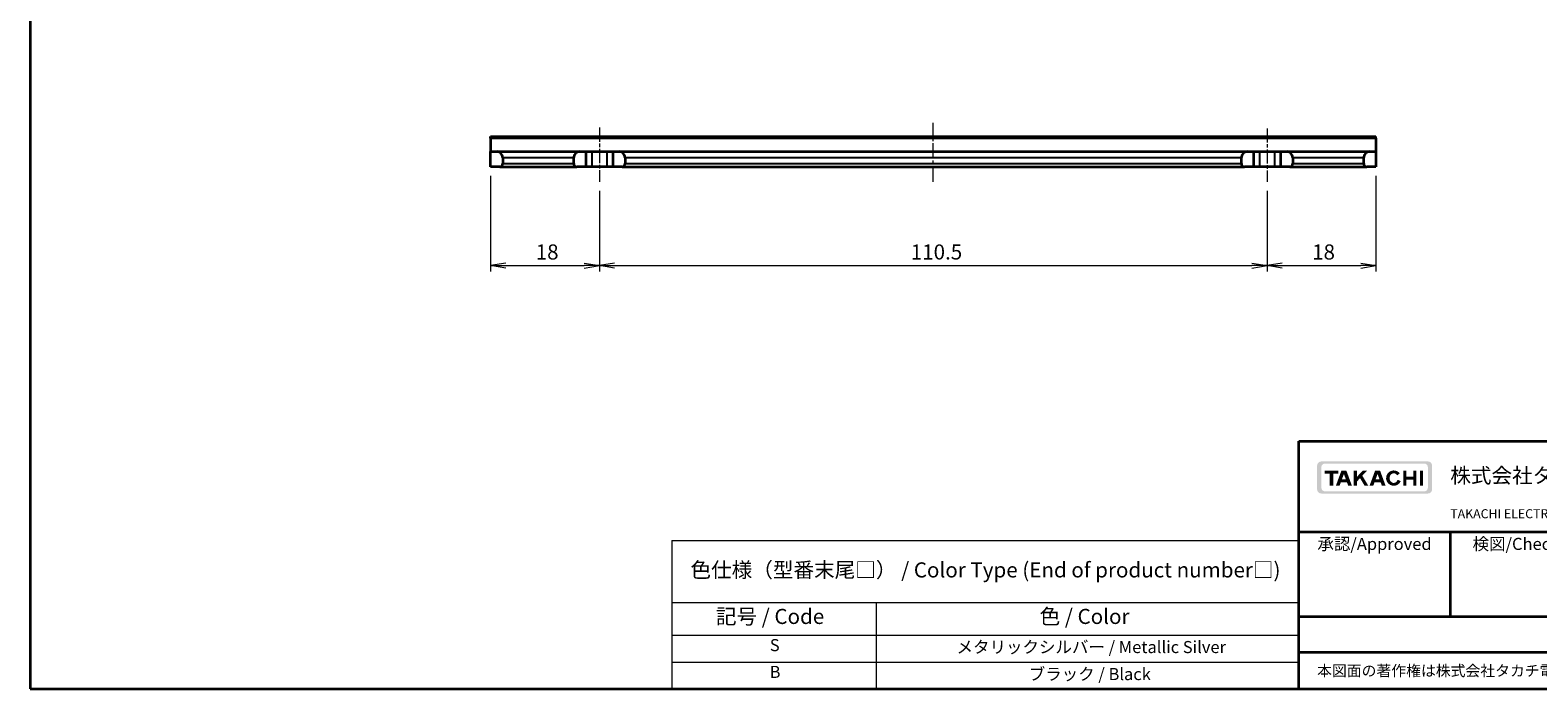
# Model space of a CAD drawing. Units: millimetres. Extents: x 0 to 6112, y 0 to 1124.
# Drawn here: x 5720 to 5969, y 0 to 109 of the extents above; entities that cross this region are included whole.
import ezdxf
from ezdxf.enums import TextEntityAlignment as Align

# ---------------------------------------------------------------- set-up
doc = ezdxf.new("R2010")
doc.units = ezdxf.units.MM
doc.linetypes.add('CHAIN', pattern=[0.35429999999999995, 0.2362, -0.0295, 0.0591, -0.0295])
for name, color, linetype, lineweight in [('Border (ISO)', 7, 'Continuous', 35), ('Centerline (ISO)', 131, 'Continuous', 18), ('Dimension (ISO)', 7, 'Continuous', 18), ('Dimension (ISO) @ 1', 7, 'Continuous', 18), ('Hatch (ISO)', 1, 'Continuous', 18), ('Symbol (ISO)', 7, 'Continuous', 18), ('Title (ISO)', 7, 'Continuous', 35), ('Visible (ISO)', 7, 'Continuous', 35), ('Visible Narrow (ISO)', 7, 'Continuous', 25)]:
    doc.layers.add(name, color=color, linetype=linetype, lineweight=lineweight)
doc.styles.add('Note Text (TK)', font='MS PGothic.ttf')
doc.styles.add('Note Text (TK2)', font='MS PGothic.ttf')
doc.styles.add('文字スタイル40', font='MS PGothic.ttf')
doc.styles.add('文字スタイル67', font='arial.ttf')
doc.dimstyles.new('Default - Method 1b (TK)', dxfattribs={"dimscale": 2.5, "dimtxt": 2.5, "dimasz": 2.5, "dimexe": 1, "dimexo": 1.499999999999999, "dimgap": 1, "dimtad": 1, "dimrnd": 1e-08, "dimdsep": 46, "dimtxsty": 'Note Text (TK)', "dimblk": 'OPEN', "dimcen": 0.09, "dimdle": 5, "dimclrd": 100, "dimclre": 100, "dimclrt": 7, "dimadec": 1, "dimazin": 1, "dimtfac": 1, "dimtmove": 0, "dimatfit": 3, "dimldrblk": 'OPEN', "dimfxl": 1, "dimtolj": 1, "dimlwd": -1, "dimlwe": -1, "dimarcsym": 0})

# ---------------------------------------------------------------- blocks, each defined once
blk = doc.blocks.new('図面枠 tk図枠')
at = {"layer": 'Border (ISO)'}
for p, q in [((14.49999999999999, 289), (14.50000000000001, 8.000000000000007)), ((14.50000000000001, 8.000000000000007), (405.4999999999999, 8.000000000000007))]:
    blk.add_line(p, q, dxfattribs=at)
blk = doc.blocks.new('表題欄 tk表題欄')
at = {"layer": 'Hatch (ISO)'}
h = blk.add_hatch(color=256, dxfattribs=at)
edge = h.paths.add_edge_path(flags=0)
edge.add_arc((95.444849922821, 237.346881026017), 0.5958259999999996, 269.9999999999897, 360)
edge.add_line((96.040675922821, 237.3468810260171), (96.04067592282095, 240.7585970260168))
edge.add_arc((95.44484992282096, 240.7585970260169), 0.5958259999999996, 0, 90.0000000000068)
edge.add_line((95.44484992282091, 241.3544230260169), (79.00658192282103, 241.3544230260169))
edge.add_arc((79.00658192282103, 240.7585970260169), 0.5958259999999996, 90, 180)
edge.add_line((78.41075592282102, 240.7585970260168), (78.41075592282081, 237.3468810260171))
edge.add_arc((79.00658192282081, 237.3468810260168), 0.5958259999999996, 180, 270.0000000000205)
edge.add_line((79.00658192282103, 236.7510550260168), (95.44484992282091, 236.751055026017))
edge = h.paths.add_edge_path()
edge.add_line((77.70882392282107, 241.0034570260169), (77.70882392282107, 237.1020210260171))
edge.add_arc((78.41075592282097, 237.102021026017), 0.7019319999998935, 180, 270.000000000008)
edge.add_line((78.41075592282105, 236.4000890260172), (96.04067592282101, 236.4000890260172))
edge.add_arc((96.040675922821, 237.102021026017), 0.7019319999998921, 270, 360)
edge.add_line((96.7426079228209, 237.1020210260171), (96.74260792282098, 241.0034570260169))
edge.add_arc((96.04067592282107, 241.003457026017), 0.7019319999998921, 0, 90.00000000000873)
edge.add_line((96.04067592282095, 241.705389026017), (78.41075592282105, 241.7053890260169))
edge.add_arc((78.41075592282105, 241.0034570260169), 0.7019319999999984, 90.00000000000072, 180)
for points in [[(78.94128592282102, 240.1954190260171), (78.94128592282102, 239.7056990260171), (79.79013392282097, 239.7056990260171), (79.79013392282097, 237.7060090260171), (80.37779792282102, 237.7060090260171), (80.37779792282102, 239.7056990260171), (81.22664592282104, 239.7056990260171), (81.22664592282104, 240.1954190260171)], [(85.55355153134052, 237.7060090260171), (84.81294043548178, 238.9396854897348), (84.28739592282106, 238.3724785432585), (84.28739592282106, 237.7060090260171), (83.76502792282103, 237.7060090260171), (83.76502792282103, 240.1954190260171), (84.28739592282106, 240.1954190260171), (84.28739592282106, 239.1472136578642), (85.2586086041826, 240.1954190260171), (85.97643794456017, 240.1954190260171), (85.18872726044239, 239.3452627384302), (86.172817922821, 237.7060090260171)], [(91.96090243223207, 240.1954190260171), (91.96090243223207, 237.7060090260171), (92.4791894322321, 237.7060090260171), (92.4791894322321, 238.7058540260171), (93.63819343223211, 238.7058540260171), (93.63819343223211, 237.7060090260171), (94.15648043223207, 237.7060090260171), (94.15648043223207, 240.1954190260171), (93.63819343223211, 240.1954190260171), (93.63819343223211, 239.195574026017), (92.4791894322321, 239.195574026017), (92.4791894322321, 240.1954190260171)], [(94.71149643223212, 240.1954190260171), (94.71149643223212, 237.7060090260171), (95.2338644322322, 237.7060090260171), (95.2338644322322, 240.1954190260171)]]:
    blk.add_hatch(color=256, dxfattribs=at).paths.add_polyline_path(points)
h = blk.add_hatch(color=256, dxfattribs=at)
h.paths.add_polyline_path([(82.45967999495221, 238.7589070260171), (81.8218998506899, 238.7589070260171), (82.14078992282104, 239.627313026017)], flags=0)
h.paths.add_polyline_path([(82.64850318183746, 238.2447010260171), (81.63307666380464, 238.2447010260171), (81.43526189659153, 237.7060090260171), (80.81854592282102, 237.7060090260171), (81.73268992282102, 240.1954190260171), (82.54888992282102, 240.1954190260171), (83.46303392282098, 237.7060090260171), (82.84631794905052, 237.7060090260171)])
h = blk.add_hatch(color=256, dxfattribs=at)
h.paths.add_polyline_path([(87.39654585068993, 238.7589070260171), (88.03432599495216, 238.7589070260171), (87.71543592282107, 239.627313026017)], flags=0)
h.paths.add_polyline_path([(87.00990789659151, 237.7060090260171), (87.20772266380467, 238.2447010260171), (88.22314918183736, 238.2447010260171), (88.42096394905047, 237.7060090260171), (89.03767992282091, 237.7060090260171), (88.123535922821, 240.1954190260171), (87.30733592282104, 240.1954190260171), (86.39319192282105, 237.7060090260171)])
h = blk.add_hatch(color=256, dxfattribs=at)
edge = h.paths.add_edge_path()
edge.add_arc((90.39257192282079, 238.9507140260171), 1.273272000000011, 38.55054079078439, 336.5820184016556)
edge.add_line((91.56096443223191, 238.4446700260172), (91.04202846323602, 238.6694270587604))
edge.add_ellipse((90.392571922821, 238.9507140260171), major_axis=(0, -0.7998759999999119), ratio=0.8673469387756529, start_angle=128.5505407907963, end_angle=426.582018401653, ccw=False)
edge.add_line((90.96328818027123, 239.4055047731898), (91.38834540645578, 239.7442231660233))
at = {"layer": 'Title (ISO)'}
for p, q in [((74.70882392282105, 245.052739026017), (255.7088239228211, 245.052739026017)), ((74.70882392282105, 204.052739026017), (74.70882392282105, 245.052739026017)), ((149.7088239228211, 245.052739026017), (149.7088239228211, 210.052739026017)), ((230.7088239228211, 245.052739026017), (230.7088239228211, 210.052739026017)), ((255.7088239228211, 245.052739026017), (255.7088239228211, 204.052739026017)), ((243.2088239228211, 240.552739026017), (251.2088239228211, 241.552739026017)), ((243.2088239228211, 240.552739026017), (243.2088239228211, 236.552739026017)), ((251.2088239228211, 235.552739026017), (251.2088239228211, 241.552739026017)), ((243.2088239228211, 236.552739026017), (251.2088239228211, 235.552739026017)), ((74.70882392282105, 230.052739026017), (230.7088239228211, 230.0527390260171)), ((99.70882392282105, 230.052739026017), (99.70882392282108, 216.052739026017)), ((124.708823922821, 230.052739026017), (124.708823922821, 216.052739026017)), ((230.7088239228211, 232.052739026017), (255.7088239228211, 232.052739026017)), ((230.7088239228211, 221.052739026017), (255.7088239228211, 221.052739026017)), ((74.70882392282105, 216.052739026017), (230.7088239228211, 216.052739026017)), ((255.7088239228211, 210.052739026017), (74.70882392282105, 210.052739026017)), ((74.70882392282105, 204.052739026017), (255.7088239228211, 204.052739026017))]:
    blk.add_line(p, q, dxfattribs=at)
at = {"layer": 'Title (ISO)', "color": 4, "linetype": 'CHAIN', "lineweight": 18, "ltscale": 8.889559745788574}
blk.add_line((238.2088239228211, 242.5527390260171), (238.2088239228211, 234.552739026017), dxfattribs=at)
at = {"layer": 'Title (ISO)', "color": 4, "linetype": 'CHAIN', "lineweight": 18, "ltscale": 20.00163269042969}
blk.add_line((252.2088239228211, 238.552739026017), (234.2088239228211, 238.552739026017), dxfattribs=at)
at = {"layer": 'Title (ISO)'}
for radius in [3, 2]:
    blk.add_circle((238.2088239228211, 238.5527390260171), radius, dxfattribs=at)
at = {"layer": 'Title (ISO)', "color": 1, "char_height": 2.000000029802322, "line_spacing_factor": 1.5, "style": 'Note Text (TK)'}
for s, insert, attachment_point in [('\\fＭＳ Ｐゴシック|b0|i0;{\\H2.0000;品名/Title}', (151.708823922821, 243.052739026017), 4), ('\\fＭＳ Ｐゴシック|b0|i0;{\\H2.0000;尺度/Scale}', (232.7088239228211, 230.052739026017), 4), ('\\fＭＳ Ｐゴシック|b0|i0;{\\H2.0000;承認/Approved}', (87.20882392282105, 228.052739026017), 5), ('\\fＭＳ Ｐゴシック|b0|i0;{\\H2.0000;検図/Checked}', (112.208823922821, 228.0527390260171), 5), ('\\fＭＳ Ｐゴシック|b0|i0;{\\H2.0000;製図/Created}', (137.208823922821, 228.052739026017), 5), ('\\fＭＳ Ｐゴシック|b0|i0;{\\H2.0000;ページ/Page}', (232.7088239228211, 219.052739026017), 4), ('\\fＭＳ Ｐゴシック|b0|i0;{\\H2.0000;作成日/Date}', (151.708823922821, 213.052739026017), 4)]:
    blk.add_mtext(s, dxfattribs=dict(at, insert=insert, attachment_point=attachment_point))
at = {"layer": 'Title (ISO)', "color": 7, "line_spacing_factor": 1.5, "style": 'Note Text (TK)'}
for s, insert, char_height, attachment_point in [('株式会社タカチ電機工業', (99.74260792282095, 239.052739026017), 2.5, 4), ('\\fArial|b0|i0;{\\H1.4986;TAKACHI ELECTRONICS ENCLOSURE CO., LTD.}', (99.74260792282095, 233.052739026017), 1.49859994649887, 4), ('\\fＭＳ Ｐゴシック|b0|i0;{\\H2.0000;/}', (243.2088239228211, 213.5527390260171), 2.000000029802322, 5), ('\\fMS PGothic|b0|i0;{\\H1.8000;本図面の著作権は株式会社タカチ電機工業に帰属します。 / Copyright (C)\xa0 TAKACHI ELECTRONICS ENCLOSURE CO., LTD. All Rights Reserved.}', (77.70882392282107, 207.052739026017), 1.800000071525573, 4)]:
    blk.add_mtext(s, dxfattribs=dict(at, insert=insert, char_height=char_height, attachment_point=attachment_point))
at = {"layer": 'Title (ISO)', "color": 7}
for tag, p, height, style in [('<品名>_001', (157.524164831912, 236.7175117532897), 2.5, 'Note Text (TK)'), ('<Title>_001', (157.6747175103073, 231.5691100891224), 2.000000029802322, '文字スタイル67'), ('<型番>_001', (157.4190511840338, 219.9930798731327), 3.000000119209289, '文字スタイル40'), ('作成日_001', (175.617914831912, 211.7814322078352), 2.5, 'Note Text (TK)'), ('<ページ_No.>_001', (237.9488807410029, 212.302739026017), 2.5, 'Note Text (TK)'), ('<総ページ数>_001', (246.7997330137301, 212.302739026017), 2.5, 'Note Text (TK)')]:
    blk.add_attdef(tag, p, '', height=height, dxfattribs=dict(at, style=style))
at = {"layer": 'Title (ISO)', "color": 7, "style": 'Note Text (TK)'}
for tag, p in [('<尺度>', (243.2088239228211, 224.552739026017)), ('<部品サイズ>', (112.208823922821, 213.052739026017))]:
    blk.add_attdef(tag, text='', height=2.5, dxfattribs=at).set_placement(p, align=Align.MIDDLE_CENTER)
blk = doc.blocks.new('テーブル1')
at = {"layer": 'Symbol (ISO)'}
for p, q in [((120.7180866680533, 32.57717412263156), (224.5, 32.57717412263156)), ((120.7180866680533, 32.57717412263156), (120.7180866680533, 22.30643271058799)), ((224.5, 32.57717412263156), (224.5, 22.30643271058799)), ((120.7180866680533, 22.30643271058799), (224.5, 22.30643271058799)), ((120.7180866680533, 22.30643271058799), (120.7180866680533, 16.86549690365793)), ((154.5381902616955, 22.30643271058799), (154.5381902616955, 16.86549690365793)), ((224.5, 22.30643271058799), (224.5, 16.86549690365793)), ((120.7180866680533, 16.86549690365793), (224.5, 16.86549690365793)), ((120.7180866680533, 16.86549690365793), (120.7180866680533, 8.000000000000014)), ((154.5381902616955, 16.86549690365793), (154.5381902616955, 8.000000000000014)), ((224.5, 16.86549690365793), (224.5, 8.000000000000014)), ((120.7180866680533, 12.43274845182897), (224.5, 12.43274845182897)), ((120.7180866680533, 8.000000000000014), (224.5, 8.000000000000014))]:
    blk.add_line(p, q, dxfattribs=at)
at = {"layer": 'Symbol (ISO)', "color": 7, "attachment_point": 7}
for s, insert, char_height, style in [('色仕様（型番末尾□） / Color Type (End of product number□)', (123.7805770210435, 25.66548764184118), 2.5, 'Note Text (TK)'), ('記号 / Code', (127.9924082071217, 17.96315770298243), 2.5, 'Note Text (TK)'), ('色 / Color', (181.5751307519161, 17.96315772160889), 2.5, 'Note Text (TK)'), ('S', (136.9195542019286, 13.61403498065193), 2.000000029802322, 'Note Text (TK2)'), ('メタリックシルバー / Metallic Silver', (167.8247417299668, 13.29824546724559), 2.000000029802322, 'Note Text (TK2)'), ('B', (136.8925226959573, 9.181286544539047), 2.000000029802322, 'Note Text (TK2)'), ('ブラック / Black', (179.7673673072829, 8.824561374261988), 2.000000029802322, 'Note Text (TK2)')]:
    blk.add_mtext(s, dxfattribs=dict(at, insert=insert, char_height=char_height, style=style))
blk = doc.blocks.new('_Open')
at = {"color": 0, "linetype": 'ByBlock', "lineweight": -2}
for p, q in [((-1, 0.1666666666666666), (0, 0)), ((-1, -0.1666666666666666), (0, 0)), ((0, 0), (-1, 0))]:
    blk.add_line(p, q, dxfattribs=at)
blk = doc.blocks.new('*D178')
at = {"layer": 'Defpoints', "color": 0}
for p in [(5795.712260085224, 86.46251853815654), (5813.712260085224, 83.96251853815654), (5813.712260085224, 70.08967143768257)]:
    blk.add_point(p, dxfattribs=at)
at = {"layer": 'Dimension (ISO)', "color": 100}
for p, q in [((5795.712260085224, 84.96251853815653), (5795.712260085224, 69.08967143768257)), ((5813.712260085224, 82.46251853815653), (5813.712260085224, 69.08967143768257)), ((5798.212260085223, 70.08967143768257), (5811.212260085223, 70.08967143768257))]:
    blk.add_line(p, q, dxfattribs=at)
at = {"layer": 'Dimension (ISO)', "color": 100, "xscale": 2.5, "yscale": 2.5, "zscale": 2.5, "rotation": 180}
blk.add_blockref('_Open', (5795.712260085224, 70.08967143768257), dxfattribs=at)
at = {"layer": 'Dimension (ISO)', "color": 100, "xscale": 2.5, "yscale": 2.5, "zscale": 2.5}
blk.add_blockref('_Open', (5813.712260085224, 70.08967143768257), dxfattribs=at)
at = {"layer": 'Dimension (ISO)', "color": 7, "insert": (5803.171066903406, 72.33967143768257), "char_height": 2.5, "attachment_point": 4, "style": 'Note Text (TK)'}
blk.add_mtext('\\A1;18', dxfattribs=at)
blk = doc.blocks.new('*D179')
at = {"layer": 'Defpoints', "color": 0}
for p in [(5813.712260085224, 83.96251853815654), (5924.212260085223, 83.96251853815654), (5924.212260085223, 70.08967143768257)]:
    blk.add_point(p, dxfattribs=at)
at = {"layer": 'Dimension (ISO)', "color": 100}
for p, q in [((5813.712260085224, 82.46251853815653), (5813.712260085224, 69.08967143768257)), ((5924.212260085223, 82.46251853815653), (5924.212260085223, 69.08967143768257)), ((5816.212260085223, 70.08967143768257), (5921.712260085223, 70.08967143768257))]:
    blk.add_line(p, q, dxfattribs=at)
at = {"layer": 'Dimension (ISO)', "color": 100, "xscale": 2.5, "yscale": 2.5, "zscale": 2.5, "rotation": 180}
blk.add_blockref('_Open', (5813.712260085224, 70.08967143768257), dxfattribs=at)
at = {"layer": 'Dimension (ISO)', "color": 100, "xscale": 2.5, "yscale": 2.5, "zscale": 2.5}
blk.add_blockref('_Open', (5924.212260085223, 70.08967143768257), dxfattribs=at)
at = {"layer": 'Dimension (ISO)', "color": 7, "insert": (5865.240669176133, 72.33967143768257), "char_height": 2.5, "attachment_point": 4, "style": 'Note Text (TK)'}
blk.add_mtext('\\A1;110.5', dxfattribs=at)
blk = doc.blocks.new('*D180')
at = {"layer": 'Defpoints', "color": 0}
for p in [(5942.212260085224, 86.46251853815654), (5924.212260085223, 83.96251853815654), (5942.212260085224, 70.08967143768257)]:
    blk.add_point(p, dxfattribs=at)
at = {"layer": 'Dimension (ISO)', "color": 100}
for p, q in [((5942.212260085224, 84.96251853815653), (5942.212260085224, 69.08967143768257)), ((5924.212260085223, 82.46251853815653), (5924.212260085223, 69.08967143768257)), ((5926.712260085224, 70.08967143768257), (5939.712260085223, 70.08967143768257))]:
    blk.add_line(p, q, dxfattribs=at)
at = {"layer": 'Dimension (ISO)', "color": 100, "xscale": 2.5, "yscale": 2.5, "zscale": 2.5, "rotation": 180}
blk.add_blockref('_Open', (5924.212260085223, 70.08967143768257), dxfattribs=at)
at = {"layer": 'Dimension (ISO)', "color": 100, "xscale": 2.5, "yscale": 2.5, "zscale": 2.5}
blk.add_blockref('_Open', (5942.212260085224, 70.08967143768257), dxfattribs=at)
at = {"layer": 'Dimension (ISO)', "color": 7, "insert": (5931.671066903406, 72.33967143768257), "char_height": 2.5, "attachment_point": 4, "style": 'Note Text (TK)'}
blk.add_mtext('\\A1;18', dxfattribs=at)

msp = doc.modelspace()

# ---------------------------------------------------------------- linework, layer by layer
at = {"layer": 'Centerline (ISO)', "linetype": 'CHAIN', "ltscale": 9.968506813049316}
msp.add_line((5813.712260085224, 92.9334867223613), (5813.712260085224, 83.96251853815654), dxfattribs=at)
at = {"layer": 'Centerline (ISO)', "linetype": 'CHAIN', "ltscale": 10.83329963684082}
msp.add_line((5868.962260085224, 83.96251853815654), (5868.962260085224, 93.7117333717037), dxfattribs=at)
at = {"layer": 'Centerline (ISO)', "linetype": 'CHAIN', "ltscale": 9.823100090026855}
msp.add_line((5924.212260085223, 92.80263264721307), (5924.212260085223, 83.96251853815654), dxfattribs=at)
at = {"layer": 'Visible (ISO)'}
for p, q in [((5795.712260085224, 91.16312870862512), (5795.712260085224, 91.46251853815654)), ((5795.712260085224, 91.46251853815654), (5942.212260085224, 91.46251853815654)), ((5795.712260085224, 91.16312870862515), (5795.712260085224, 88.96251853815659)), ((5942.212260085224, 91.16312870862512), (5942.212260085224, 91.46251853815654)), ((5942.212260085224, 91.16312870862515), (5942.212260085224, 88.96251853815659)), ((5795.712260085224, 88.96251853815659), (5796.712260085223, 88.96251853815659)), ((5795.712260085224, 86.46251853815654), (5795.712260085224, 88.96251853815659)), ((5796.712260085223, 88.96251853815659), (5810.462260085223, 88.96251853815659)), ((5797.712260085223, 87.96251853815656), (5797.712260085223, 86.96251853815653)), ((5809.462260085223, 86.96251853815653), (5809.462260085223, 87.96251853815656)), ((5810.462260085223, 88.96251853815659), (5811.462260085224, 88.96251853815659)), ((5811.462260085224, 88.96251853815659), (5812.462260085223, 88.96251853815659)), ((5811.462260085224, 88.96251853815659), (5811.462260085224, 86.46251853815654)), ((5812.462260085223, 88.96251853815659), (5814.962260085223, 88.96251853815659)), ((5814.962260085223, 88.96251853815659), (5815.962260085224, 88.96251853815659)), ((5815.962260085224, 88.96251853815659), (5816.962260085223, 88.96251853815659)), ((5815.962260085224, 88.96251853815659), (5815.962260085224, 86.46251853815654)), ((5816.962260085223, 88.96251853815659), (5920.962260085223, 88.96251853815659)), ((5817.962260085224, 87.96251853815656), (5817.962260085224, 86.96251853815653)), ((5919.962260085224, 86.96251853815653), (5919.962260085224, 87.96251853815656)), ((5920.962260085223, 88.96251853815659), (5921.962260085223, 88.96251853815659)), ((5921.962260085223, 88.96251853815659), (5922.962260085224, 88.96251853815659)), ((5921.962260085223, 88.96251853815659), (5921.962260085223, 86.46251853815654)), ((5922.962260085224, 88.96251853815659), (5925.462260085224, 88.96251853815659)), ((5925.462260085224, 88.96251853815659), (5926.462260085223, 88.96251853815659)), ((5926.462260085223, 88.96251853815659), (5927.462260085224, 88.96251853815659)), ((5926.462260085223, 88.96251853815659), (5926.462260085223, 86.46251853815654)), ((5927.462260085224, 88.96251853815659), (5941.212260085223, 88.96251853815659)), ((5928.462260085224, 87.96251853815656), (5928.462260085224, 86.96251853815653)), ((5940.212260085224, 86.96251853815653), (5940.212260085224, 87.96251853815656)), ((5941.212260085223, 88.96251853815659), (5942.212260085224, 88.96251853815659)), ((5942.212260085224, 88.96251853815659), (5942.212260085224, 86.46251853815654)), ((5797.212260085224, 86.46251853815654), (5795.712260085224, 86.46251853815654)), ((5797.212260085224, 86.46251853815654), (5809.962260085224, 86.46251853815654)), ((5811.462260085224, 86.46251853815654), (5809.962260085224, 86.46251853815654)), ((5812.462260085223, 86.46251853815654), (5811.462260085224, 86.46251853815654)), ((5814.962260085223, 86.46251853815654), (5812.462260085223, 86.46251853815654)), ((5815.962260085224, 86.46251853815654), (5814.962260085223, 86.46251853815654)), ((5817.462260085224, 86.46251853815654), (5815.962260085224, 86.46251853815654)), ((5817.462260085224, 86.46251853815654), (5920.462260085224, 86.46251853815654)), ((5921.962260085223, 86.46251853815654), (5920.462260085224, 86.46251853815654)), ((5922.962260085224, 86.46251853815654), (5921.962260085223, 86.46251853815654)), ((5925.462260085224, 86.46251853815654), (5922.962260085224, 86.46251853815654)), ((5926.462260085223, 86.46251853815654), (5925.462260085224, 86.46251853815654)), ((5927.962260085223, 86.46251853815654), (5926.462260085223, 86.46251853815654)), ((5927.962260085223, 86.46251853815654), (5940.712260085224, 86.46251853815654)), ((5942.212260085224, 86.46251853815654), (5940.712260085224, 86.46251853815654))]:
    msp.add_line(p, q, dxfattribs=at)
for centre, radius, start, end in [((5796.712260085223, 87.96251853815656), 1.000000000000009, 0, 90), ((5810.462260085223, 87.96251853815656), 1.000000000000005, 90, 180), ((5816.962260085223, 87.96251853815656), 1.000000000000005, 0, 90), ((5920.962260085223, 87.96251853815656), 1.000000000000018, 90, 180), ((5927.462260085224, 87.96251853815656), 1.000000000000018, 0, 90), ((5941.212260085223, 87.96251853815656), 1.000000000000005, 90, 180), ((5797.212260085224, 86.96251853815653), 0.5000000000000007, 270, 0), ((5809.962260085224, 86.96251853815653), 0.4999999999999981, 180, 270), ((5817.462260085224, 86.96251853815653), 0.4999999999999981, 270, 0), ((5920.462260085224, 86.96251853815653), 0.500000000000005, 180, 270), ((5927.962260085223, 86.96251853815653), 0.500000000000005, 270, 0), ((5940.712260085224, 86.96251853815653), 0.4999999999999981, 180, 270)]:
    msp.add_arc(centre, radius, start, end, dxfattribs=at)
at = {"layer": 'Visible Narrow (ISO)'}
for p, q in [((5795.712260085224, 91.16312870862512), (5942.212260085224, 91.16312870862512)), ((5797.712260085223, 87.96251853815656), (5809.462260085223, 87.96251853815656)), ((5812.462260085223, 88.96251853815659), (5812.462260085223, 86.46251853815654)), ((5814.962260085223, 88.96251853815659), (5814.962260085223, 86.46251853815654)), ((5817.962260085224, 87.96251853815656), (5919.962260085224, 87.96251853815656)), ((5922.962260085224, 88.96251853815659), (5922.962260085224, 86.46251853815654)), ((5925.462260085224, 88.96251853815659), (5925.462260085224, 86.46251853815654)), ((5928.462260085224, 87.96251853815656), (5940.212260085224, 87.96251853815656)), ((5797.712260085223, 86.96251853815653), (5809.462260085223, 86.96251853815653)), ((5817.962260085224, 86.96251853815653), (5919.962260085224, 86.96251853815653)), ((5928.462260085224, 86.96251853815653), (5940.212260085224, 86.96251853815653))]:
    msp.add_line(p, q, dxfattribs=at)

# ---------------------------------------------------------------- block references
for name in ['図面枠 tk図枠', 'テーブル1']:
    msp.add_blockref(name, (5705, -8.000000000000007))
ref = msp.add_blockref('表題欄 tk表題欄', (5854.791176077179, -204.052739026017))
ref.add_attrib('<品名>_001', 'フランジブラケット', (6012.315340909091, 32.60795454545453), dxfattribs={"layer": 'Title (ISO)', "color": 7, "height": 2.5, "style": 'Note Text (TK)'})
ref.add_attrib('<尺度>_001', '1:1', (6095.961647727272, 19.25), dxfattribs={"layer": 'Title (ISO)', "color": 7, "height": 2.5, "style": 'Note Text (TK)'})
ref.add_attrib('作成日_001', '2024/05/20', (6030.380681818182, 7.728693181818167), dxfattribs={"layer": 'Title (ISO)', "color": 7, "height": 2.5, "style": 'Note Text (TK)'})
ref.add_attrib('<Title>_001', 'Flange Bracket', (6012.270804907909, 27.79399726096676), dxfattribs={"layer": 'Title (ISO)', "color": 7, "height": 2.000000029802322, "style": '文字スタイル67'})
ref.add_attrib('<ページ_No.>_001', '6', (6092.590909090909, 8.249999999999991), dxfattribs={"layer": 'Title (ISO)', "color": 7, "height": 2.5, "style": 'Note Text (TK)'})
ref.add_attrib('<総ページ数>_001', '6', (6101.590909090909, 8.249999999999991), dxfattribs={"layer": 'Title (ISO)', "color": 7, "height": 2.5, "style": 'Note Text (TK)'})

# ---------------------------------------------------------------- dimensions: what is measured, and where the dimension line sits
at = {"layer": 'Dimension (ISO) @ 1', "color": 100}
for base, p1, p2, picture, middle in [((5813.712260085224, 70.08967143768257), (5795.712260085224, 86.46251853815654), (5813.712260085224, 83.96251853815654), '*D178', (5804.712260085223, 70.08967143768257)), ((5942.212260085224, 70.08967143768257), (5924.212260085223, 83.96251853815654), (5942.212260085224, 86.46251853815654), '*D180', (5933.212260085223, 70.08967143768257)), ((5924.212260085223, 70.08967143768257), (5813.712260085224, 83.96251853815654), (5924.212260085223, 83.96251853815654), '*D179', (5868.962260085224, 70.08967143768257))]:
    dim = msp.add_linear_dim(base=base, p1=p1, p2=p2, angle=180, dimstyle='Default - Method 1b (TK)', override={"dimscale": 1, "dimgap": 1, "dimdec": 2, "dimtol": 0, "dimlim": 0, "dimtp": 0, "dimtm": 0, "dimtdec": 2, "dimtix": 0, "dimtofl": 0, "dimtmove": 0, "dimatfit": 1}, dxfattribs=at)
    dim.commit()
    dim.dimension.update_dxf_attribs({"geometry": picture, "text_midpoint": middle, "dimtype": 128})

doc.saveas('drawing.dxf')
